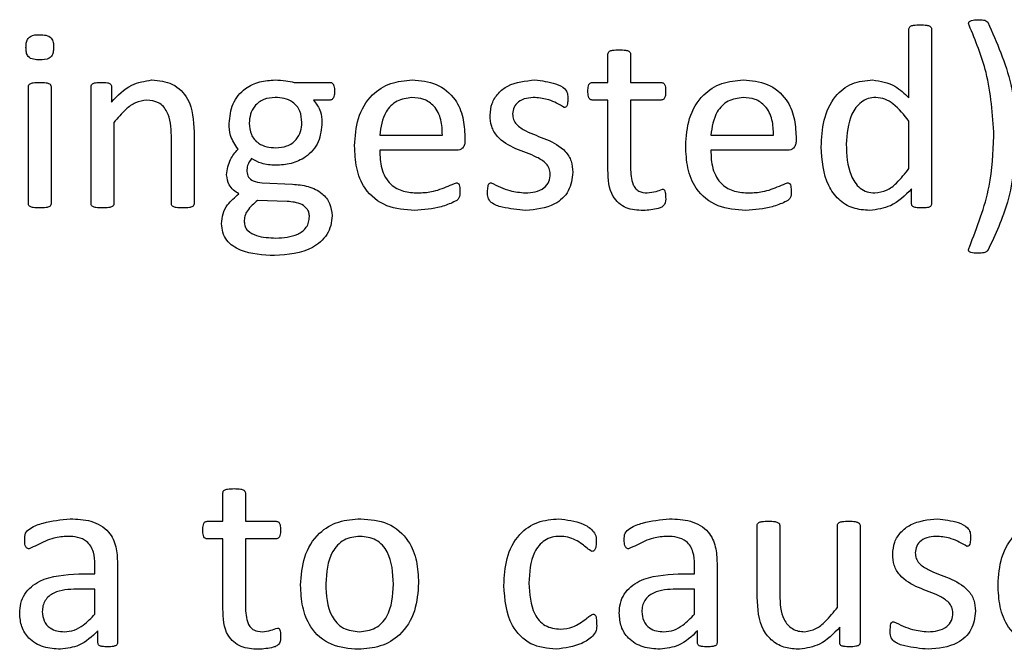
# Model space of a CAD drawing. Units: inches. Extents: x 4 to 301, y -220 to 193.
# Drawn here: x 132 to 133, y -165 to -165 of the extents above; entities that cross this region are included whole.
import ezdxf

# ---------------------------------------------------------------- set-up
doc = ezdxf.new("R2010")
doc.units = ezdxf.units.IN
doc.header["$MEASUREMENT"] = 0

msp = doc.modelspace()

# ---------------------------------------------------------------- linework, layer by layer
at = {"color": 7, "linetype": 'Continuous', "lineweight": 25, "ltscale": 18}
for p, q in [((132.57974, -165.07655), (132.57974, -165.04815)), ((132.58905, -165.04813), (132.58905, -165.12021)), ((132.45566, -165.07019), (132.45566, -165.05849)), ((132.46497, -165.05849), (132.46497, -165.07019)), ((132.3263, -165.07019), (132.3411, -165.07019)), ((132.44915, -165.07019), (132.45566, -165.07019)), ((132.46497, -165.07019), (132.47764, -165.07019)), ((132.21681, -165.12022), (132.21681, -165.07185)), ((132.22611, -165.07185), (132.22611, -165.12022)), ((132.24266, -165.12022), (132.24266, -165.07185)), ((132.25106, -165.07185), (132.25106, -165.07825)), ((132.34116, -165.07742), (132.33433, -165.07742)), ((132.45566, -165.07742), (132.4491, -165.07742)), ((132.45566, -165.10621), (132.45566, -165.07742)), ((132.47764, -165.07742), (132.46497, -165.07742)), ((132.46497, -165.07742), (132.46497, -165.10526)), ((132.25196, -165.08666), (132.25196, -165.12024)), ((132.57974, -165.10568), (132.57974, -165.08612)), ((132.28505, -165.09054), (132.28505, -165.12021)), ((132.27575, -165.12024), (132.27575, -165.09211)), ((132.36157, -165.0919), (132.38742, -165.0919)), ((132.39672, -165.09251), (132.39672, -165.09416)), ((132.49806, -165.0919), (132.52391, -165.0919)), ((132.53321, -165.09251), (132.53321, -165.09416)), ((132.39328, -165.0981), (132.36157, -165.0981)), ((132.52977, -165.0981), (132.49806, -165.0981)), ((132.3131, -165.11155), (132.32559, -165.11208)), ((132.58081, -165.12027), (132.58081, -165.11407)), ((132.32342, -165.11919), (132.31126, -165.11878)), ((132.29694, -165.25097), (132.29694, -165.23927)), ((132.30625, -165.23927), (132.30625, -165.25097)), ((132.29043, -165.25097), (132.29694, -165.25097)), ((132.30625, -165.25097), (132.31892, -165.25097)), ((132.51719, -165.28218), (132.51719, -165.25265)), ((132.52649, -165.25266), (132.52649, -165.28127)), ((132.55028, -165.28643), (132.55028, -165.25263)), ((132.55958, -165.25263), (132.55958, -165.301)), ((132.29694, -165.2582), (132.29038, -165.2582)), ((132.29694, -165.28699), (132.29694, -165.2582)), ((132.31892, -165.2582), (132.30625, -165.2582)), ((132.30625, -165.2582), (132.30625, -165.28604)), ((132.24421, -165.27268), (132.24421, -165.26883)), ((132.25351, -165.26825), (132.25351, -165.30105)), ((132.49134, -165.27268), (132.49134, -165.26883)), ((132.50064, -165.26825), (132.50064, -165.30105)), ((132.23752, -165.27268), (132.24421, -165.27268)), ((132.48465, -165.27268), (132.49134, -165.27268)), ((132.24421, -165.27888), (132.23666, -165.27888)), ((132.24421, -165.28921), (132.24421, -165.27888)), ((132.49134, -165.27888), (132.48379, -165.27888)), ((132.49134, -165.28921), (132.49134, -165.27888)), ((132.24545, -165.30103), (132.24545, -165.29612)), ((132.49258, -165.30103), (132.49258, -165.29612)), ((132.55118, -165.301), (132.55118, -165.2946))]:
    msp.add_line(p, q, dxfattribs=at)
for points, knots in [([(132.60451, -165.04656), (132.60444, -165.04636), (132.60429, -165.04596), (132.60439, -165.04527), (132.60492, -165.04485), (132.60612, -165.04439), (132.6072, -165.04436), (132.60807, -165.04434)], [0, 0, 0, 0, 0.125321, 0.249945, 0.374538, 0.500018, 1, 1, 1, 1]), ([(132.60807, -165.04434), (132.60888, -165.04435), (132.61002, -165.04437), (132.6115, -165.04468), (132.61197, -165.04514), (132.6122, -165.04537)], [0, 0, 0, 0, 0.561695, 0.782321, 1, 1, 1, 1]), ([(132.6122, -165.04537), (132.61595, -165.05379), (132.62265, -165.06882), (132.62373, -165.08521), (132.62421, -165.09242)], [0, 0, 0, 0, 0.560039, 1, 1, 1, 1]), ([(132.57974, -165.04815), (132.57977, -165.04792), (132.57981, -165.04746), (132.58053, -165.04681), (132.58211, -165.04653), (132.58345, -165.04645), (132.58435, -165.0464)], [0, 0, 0, 0, 0.124744, 0.248927, 0.499278, 1, 1, 1, 1]), ([(132.58435, -165.0464), (132.58525, -165.04644), (132.58661, -165.0465), (132.58819, -165.04683), (132.58892, -165.04745), (132.58901, -165.04791), (132.58905, -165.04813)], [0, 0, 0, 0, 0.501073, 0.751366, 0.876122, 1, 1, 1, 1]), ([(132.61477, -165.09225), (132.6142, -165.08341), (132.61319, -165.06761), (132.60716, -165.053), (132.60451, -165.04656)], [0, 0, 0, 0, 0.559756, 1, 1, 1, 1]), ([(132.21577, -165.05576), (132.2158, -165.05519), (132.21584, -165.05406), (132.21625, -165.05236), (132.21812, -165.05054), (132.22011, -165.05054), (132.22151, -165.05054)], [0, 0, 0, 0, 0.187861, 0.3752421, 0.5607856, 1, 1, 1, 1]), ([(132.22151, -165.05054), (132.22234, -165.05056), (132.22399, -165.0506), (132.22634, -165.05155), (132.22709, -165.0537), (132.22713, -165.05501), (132.22715, -165.05566)], [0, 0, 0, 0, 0.281435, 0.558684, 0.778542, 1, 1, 1, 1]), ([(132.22141, -165.06088), (132.22058, -165.06086), (132.21894, -165.06082), (132.21657, -165.05988), (132.21585, -165.05771), (132.2158, -165.05641), (132.21577, -165.05576)], [0, 0, 0, 0, 0.28157, 0.558373, 0.778632, 1, 1, 1, 1]), ([(132.22715, -165.05566), (132.22713, -165.05623), (132.22708, -165.05736), (132.22668, -165.05906), (132.2248, -165.06088), (132.22281, -165.06088), (132.22141, -165.06088)], [0, 0, 0, 0, 0.1877171, 0.3752383, 0.560783, 1, 1, 1, 1]), ([(132.45566, -165.05849), (132.4557, -165.05826), (132.45576, -165.0578), (132.45646, -165.05715), (132.45803, -165.05679), (132.45938, -165.05676), (132.46028, -165.05674)], [0, 0, 0, 0, 0.124343, 0.248654, 0.498933, 1, 1, 1, 1]), ([(132.46028, -165.05674), (132.46119, -165.05675), (132.46256, -165.05676), (132.46413, -165.05717), (132.46484, -165.05781), (132.46493, -165.05826), (132.46497, -165.05849)], [0, 0, 0, 0, 0.501555, 0.75169, 0.876298, 1, 1, 1, 1]), ([(132.21681, -165.07185), (132.21684, -165.07162), (132.21689, -165.07116), (132.21763, -165.07056), (132.21919, -165.07023), (132.22053, -165.0702), (132.22143, -165.07019)], [0, 0, 0, 0, 0.1243823, 0.2488017, 0.4987189, 1, 1, 1, 1]), ([(132.22143, -165.07019), (132.22233, -165.0702), (132.22369, -165.07021), (132.22525, -165.07057), (132.226, -165.07117), (132.22607, -165.07162), (132.22611, -165.07185)], [0, 0, 0, 0, 0.501546, 0.751753, 0.876343, 1, 1, 1, 1]), ([(132.24266, -165.07185), (132.24267, -165.07163), (132.2427, -165.0712), (132.24334, -165.07057), (132.24478, -165.07016), (132.24605, -165.07018), (132.24689, -165.07019)], [0, 0, 0, 0, 0.125263, 0.249552, 0.498671, 1, 1, 1, 1]), ([(132.24689, -165.07019), (132.24772, -165.07017), (132.24897, -165.07015), (132.25039, -165.07059), (132.25099, -165.07122), (132.25104, -165.07164), (132.25106, -165.07185)], [0, 0, 0, 0, 0.50192, 0.750586, 0.875482, 1, 1, 1, 1]), ([(132.25106, -165.07825), (132.25363, -165.07554), (132.25821, -165.07071), (132.26471, -165.06963), (132.26757, -165.06915)], [0, 0, 0, 0, 0.561131, 1, 1, 1, 1]), ([(132.26757, -165.06915), (132.27055, -165.06942), (132.27649, -165.06996), (132.28448, -165.07808), (132.28483, -165.08581), (132.28505, -165.09054)], [0, 0, 0, 0, 0.280557, 0.559615, 1, 1, 1, 1]), ([(132.29953, -165.08704), (132.2998, -165.08427), (132.30035, -165.07876), (132.30554, -165.0726), (132.31205, -165.0696), (132.31637, -165.0693), (132.31853, -165.06915)], [0, 0, 0, 0, 0.27977, 0.558675, 0.779129, 1, 1, 1, 1]), ([(132.31853, -165.06915), (132.32, -165.0692), (132.32263, -165.06928), (132.32518, -165.06991), (132.3263, -165.07019)], [0, 0, 0, 0, 0.560033, 1, 1, 1, 1]), ([(132.3411, -165.07019), (132.34129, -165.0702), (132.34168, -165.07022), (132.34232, -165.07068), (132.34292, -165.07192), (132.34294, -165.07307), (132.34296, -165.07384)], [0, 0, 0, 0, 0.1248306, 0.250367, 0.4996547, 1, 1, 1, 1]), ([(132.35123, -165.09628), (132.35148, -165.09247), (132.35198, -165.08487), (132.35747, -165.07534), (132.36598, -165.0699), (132.37196, -165.0694), (132.37496, -165.06915)], [0, 0, 0, 0, 0.28069, 0.559857, 0.779668, 1, 1, 1, 1]), ([(132.37496, -165.06915), (132.37837, -165.06944), (132.38517, -165.07001), (132.39285, -165.07639), (132.39624, -165.08455), (132.39656, -165.08985), (132.39672, -165.09251)], [0, 0, 0, 0, 0.279973, 0.558598, 0.778963, 1, 1, 1, 1]), ([(132.40706, -165.08366), (132.40723, -165.08202), (132.40755, -165.07873), (132.41029, -165.07448), (132.41604, -165.07007), (132.42163, -165.06953), (132.42555, -165.06915)], [0, 0, 0, 0, 0.187096, 0.374086, 0.561393, 1, 1, 1, 1]), ([(132.42555, -165.06915), (132.42841, -165.0695), (132.43271, -165.07002), (132.4376, -165.07209), (132.43914, -165.07471), (132.43913, -165.07617), (132.43912, -165.07691)], [0, 0, 0, 0, 0.501166, 0.751981, 0.87431, 1, 1, 1, 1]), ([(132.44739, -165.07384), (132.44742, -165.07309), (132.44746, -165.07197), (132.44793, -165.07068), (132.44859, -165.07024), (132.44896, -165.0702), (132.44915, -165.07019)], [0, 0, 0, 0, 0.5005477, 0.7497264, 0.8749323, 1, 1, 1, 1]), ([(132.47764, -165.07019), (132.47782, -165.0702), (132.4782, -165.07024), (132.47871, -165.07055), (132.47901, -165.07104), (132.47943, -165.0721), (132.47944, -165.07307), (132.47944, -165.07384)], [0, 0, 0, 0, 0.1247884, 0.2500361, 0.3748867, 0.5000788, 1, 1, 1, 1]), ([(132.48772, -165.09628), (132.48797, -165.09247), (132.48847, -165.08487), (132.49396, -165.07534), (132.50247, -165.0699), (132.50845, -165.0694), (132.51145, -165.06915)], [0, 0, 0, 0, 0.28069, 0.559857, 0.779668, 1, 1, 1, 1]), ([(132.51145, -165.06915), (132.51486, -165.06944), (132.52166, -165.07001), (132.52934, -165.07639), (132.53273, -165.08455), (132.53305, -165.08985), (132.53321, -165.09251)], [0, 0, 0, 0, 0.279973, 0.558598, 0.778963, 1, 1, 1, 1]), ([(132.54355, -165.09667), (132.54374, -165.093), (132.54411, -165.08568), (132.54833, -165.07606), (132.55607, -165.06995), (132.56187, -165.06942), (132.56477, -165.06915)], [0, 0, 0, 0, 0.2810765, 0.5606953, 0.7801198, 1, 1, 1, 1]), ([(132.56477, -165.06915), (132.56799, -165.06969), (132.57376, -165.07067), (132.57791, -165.07475), (132.57974, -165.07655)], [0, 0, 0, 0, 0.557369, 1, 1, 1, 1]), ([(132.34296, -165.07384), (132.34294, -165.07458), (132.34292, -165.07569), (132.34234, -165.0769), (132.34172, -165.07734), (132.34135, -165.0774), (132.34116, -165.07742)], [0, 0, 0, 0, 0.49957, 0.750847, 0.873084, 1, 1, 1, 1]), ([(132.4491, -165.07742), (132.44892, -165.07739), (132.44856, -165.07733), (132.44795, -165.07688), (132.44743, -165.07566), (132.44741, -165.07457), (132.44739, -165.07384)], [0, 0, 0, 0, 0.126752, 0.249628, 0.500809, 1, 1, 1, 1]), ([(132.47944, -165.07384), (132.47943, -165.07458), (132.4794, -165.0757), (132.47883, -165.07692), (132.47819, -165.07734), (132.47782, -165.0774), (132.47764, -165.07742)], [0, 0, 0, 0, 0.499284, 0.750658, 0.872825, 1, 1, 1, 1]), ([(132.26553, -165.07742), (132.26396, -165.07768), (132.2608, -165.07818), (132.25623, -165.08173), (132.25358, -165.08479), (132.25196, -165.08666)], [0, 0, 0, 0, 0.278718, 0.559095, 1, 1, 1, 1]), ([(132.27575, -165.09211), (132.27559, -165.08864), (132.27539, -165.0843), (132.27252, -165.08007), (132.26982, -165.07791), (132.26725, -165.07762), (132.26553, -165.07742)], [0, 0, 0, 0, 0.4991618, 0.6250205, 0.7505485, 1, 1, 1, 1]), ([(132.31851, -165.07639), (132.31691, -165.07651), (132.31373, -165.07676), (132.31001, -165.07954), (132.30809, -165.08324), (132.3079, -165.08574), (132.3078, -165.08699)], [0, 0, 0, 0, 0.279979, 0.558997, 0.779343, 1, 1, 1, 1]), ([(132.32951, -165.08668), (132.32939, -165.08507), (132.32913, -165.08185), (132.32614, -165.0782), (132.32228, -165.07657), (132.31977, -165.07645), (132.31851, -165.07639)], [0, 0, 0, 0, 0.2801014, 0.5587461, 0.7791279, 1, 1, 1, 1]), ([(132.33433, -165.07742), (132.33547, -165.07896), (132.33751, -165.0817), (132.3377, -165.0851), (132.33779, -165.0866)], [0, 0, 0, 0, 0.558049, 1, 1, 1, 1]), ([(132.37486, -165.07639), (132.37273, -165.07668), (132.36847, -165.07726), (132.36283, -165.08307), (132.36205, -165.08855), (132.36157, -165.0919)], [0, 0, 0, 0, 0.279704, 0.559788, 1, 1, 1, 1]), ([(132.38742, -165.0919), (132.38735, -165.08977), (132.38722, -165.08553), (132.38459, -165.07997), (132.3799, -165.07674), (132.37655, -165.07651), (132.37486, -165.07639)], [0, 0, 0, 0, 0.280977, 0.560401, 0.779689, 1, 1, 1, 1]), ([(132.42568, -165.07639), (132.42447, -165.07645), (132.42205, -165.07656), (132.41883, -165.07783), (132.41671, -165.08031), (132.41648, -165.08222), (132.41637, -165.08317)], [0, 0, 0, 0, 0.281041, 0.560803, 0.780348, 1, 1, 1, 1]), ([(132.43768, -165.08053), (132.43559, -165.07929), (132.43186, -165.07709), (132.42756, -165.0766), (132.42568, -165.07639)], [0, 0, 0, 0, 0.560183, 1, 1, 1, 1]), ([(132.43912, -165.07691), (132.43911, -165.07762), (132.43909, -165.07868), (132.43875, -165.07991), (132.43822, -165.08044), (132.43786, -165.0805), (132.43768, -165.08053)], [0, 0, 0, 0, 0.501061, 0.75057, 0.875415, 1, 1, 1, 1]), ([(132.51135, -165.07639), (132.50922, -165.07668), (132.50496, -165.07726), (132.49932, -165.08307), (132.49854, -165.08855), (132.49806, -165.0919)], [0, 0, 0, 0, 0.279704, 0.559788, 1, 1, 1, 1]), ([(132.52391, -165.0919), (132.52384, -165.08977), (132.52371, -165.08553), (132.52108, -165.07997), (132.51639, -165.07674), (132.51303, -165.07651), (132.51135, -165.07639)], [0, 0, 0, 0, 0.280977, 0.560401, 0.779689, 1, 1, 1, 1]), ([(132.56606, -165.07639), (132.565, -165.07646), (132.56287, -165.0766), (132.55908, -165.07869), (132.55459, -165.08492), (132.55417, -165.09136), (132.55389, -165.09565)], [0, 0, 0, 0, 0.125509, 0.25074, 0.500145, 1, 1, 1, 1]), ([(132.57974, -165.08612), (132.57772, -165.08357), (132.57489, -165.08002), (132.5699, -165.07681), (132.56734, -165.07653), (132.56606, -165.07639)], [0, 0, 0, 0, 0.5601058, 0.7802302, 1, 1, 1, 1]), ([(132.33779, -165.0866), (132.33753, -165.08937), (132.33703, -165.09491), (132.3317, -165.10101), (132.32514, -165.1039), (132.32082, -165.10417), (132.31866, -165.10431)], [0, 0, 0, 0, 0.279824, 0.558531, 0.779037, 1, 1, 1, 1]), ([(132.31869, -165.09707), (132.32028, -165.09696), (132.32346, -165.09675), (132.32723, -165.09408), (132.3292, -165.09041), (132.32941, -165.08793), (132.32951, -165.08668)], [0, 0, 0, 0, 0.280169, 0.55918, 0.779447, 1, 1, 1, 1]), ([(132.43188, -165.10791), (132.43181, -165.10712), (132.43167, -165.10555), (132.42976, -165.10297), (132.42505, -165.10008), (132.41767, -165.09784), (132.41066, -165.09387), (132.40737, -165.08836), (132.40717, -165.08523), (132.40706, -165.08366)], [0, 0, 0, 0, 0.062464, 0.124927, 0.249976, 0.501002, 0.749929, 0.874949, 1, 1, 1, 1]), ([(132.41637, -165.08317), (132.41643, -165.08396), (132.41656, -165.08552), (132.41838, -165.08815), (132.42306, -165.09108), (132.43037, -165.09336), (132.43743, -165.09711), (132.44084, -165.10253), (132.44107, -165.10564), (132.44119, -165.1072)], [0, 0, 0, 0, 0.0624928, 0.1249142, 0.2499878, 0.5010147, 0.7501082, 0.8750733, 1, 1, 1, 1]), ([(132.3032, -165.09772), (132.30197, -165.0959), (132.29977, -165.09265), (132.2996, -165.08875), (132.29953, -165.08704)], [0, 0, 0, 0, 0.559247, 1, 1, 1, 1]), ([(132.3078, -165.08699), (132.30794, -165.08857), (132.30821, -165.09173), (132.31119, -165.09529), (132.31499, -165.09687), (132.31745, -165.097), (132.31869, -165.09707)], [0, 0, 0, 0, 0.2799278, 0.5587294, 0.7792461, 1, 1, 1, 1]), ([(132.39672, -165.09416), (132.3967, -165.09472), (132.39667, -165.09583), (132.39584, -165.09721), (132.39459, -165.09797), (132.39372, -165.09806), (132.39328, -165.0981)], [0, 0, 0, 0, 0.280619, 0.559077, 0.779641, 1, 1, 1, 1]), ([(132.53321, -165.09416), (132.53319, -165.09472), (132.53316, -165.09583), (132.53233, -165.09721), (132.53108, -165.09797), (132.53021, -165.09806), (132.52977, -165.0981)], [0, 0, 0, 0, 0.280619, 0.559077, 0.779641, 1, 1, 1, 1]), ([(132.60462, -165.13804), (132.60785, -165.12978), (132.61362, -165.11501), (132.61442, -165.09921), (132.61477, -165.09225)], [0, 0, 0, 0, 0.559833, 1, 1, 1, 1]), ([(132.62421, -165.09242), (132.62351, -165.10158), (132.62227, -165.11797), (132.61532, -165.13281), (132.61227, -165.13935)], [0, 0, 0, 0, 0.559608, 1, 1, 1, 1]), ([(132.29849, -165.10825), (132.29881, -165.10603), (132.29937, -165.10204), (132.30202, -165.09904), (132.3032, -165.09772)], [0, 0, 0, 0, 0.557923, 1, 1, 1, 1]), ([(132.37596, -165.12292), (132.37205, -165.12266), (132.36425, -165.12213), (132.35524, -165.11493), (132.35164, -165.10542), (132.35137, -165.09933), (132.35123, -165.09628)], [0, 0, 0, 0, 0.280391, 0.5583974, 0.7787774, 1, 1, 1, 1]), ([(132.36157, -165.0981), (132.36167, -165.10064), (132.36186, -165.10569), (132.36534, -165.11226), (132.37133, -165.11538), (132.37531, -165.11558), (132.3773, -165.11568)], [0, 0, 0, 0, 0.281184, 0.559469, 0.779127, 1, 1, 1, 1]), ([(132.51245, -165.12292), (132.50854, -165.12266), (132.50074, -165.12213), (132.49173, -165.11493), (132.48813, -165.10542), (132.48785, -165.09933), (132.48772, -165.09628)], [0, 0, 0, 0, 0.280391, 0.5583974, 0.7787774, 1, 1, 1, 1]), ([(132.49806, -165.0981), (132.49815, -165.10064), (132.49835, -165.10569), (132.50183, -165.11226), (132.50782, -165.11538), (132.5118, -165.11558), (132.51379, -165.11568)], [0, 0, 0, 0, 0.281184, 0.559469, 0.779127, 1, 1, 1, 1]), ([(132.56357, -165.12292), (132.56123, -165.12275), (132.55656, -165.12242), (132.55043, -165.11861), (132.54445, -165.1102), (132.54392, -165.10225), (132.54355, -165.09667)], [0, 0, 0, 0, 0.1870912, 0.3737425, 0.5606518, 1, 1, 1, 1]), ([(132.55389, -165.09565), (132.55406, -165.10004), (132.55431, -165.10661), (132.55854, -165.11329), (132.56241, -165.11548), (132.5646, -165.11561), (132.56569, -165.11568)], [0, 0, 0, 0, 0.500292, 0.749397, 0.874539, 1, 1, 1, 1]), ([(132.30874, -165.10153), (132.3081, -165.10243), (132.30696, -165.10403), (132.30683, -165.10598), (132.30677, -165.10684)], [0, 0, 0, 0, 0.559444, 1, 1, 1, 1]), ([(132.31866, -165.10431), (132.31668, -165.1042), (132.31315, -165.104), (132.31008, -165.10228), (132.30874, -165.10153)], [0, 0, 0, 0, 0.5606712, 1, 1, 1, 1]), ([(132.30677, -165.10684), (132.30692, -165.10766), (132.30723, -165.1093), (132.30974, -165.11114), (132.31183, -165.11139), (132.3131, -165.11155)], [0, 0, 0, 0, 0.278774, 0.55912, 1, 1, 1, 1]), ([(132.47024, -165.12292), (132.46781, -165.12281), (132.46299, -165.12258), (132.45601, -165.11646), (132.45579, -165.11011), (132.45566, -165.10621)], [0, 0, 0, 0, 0.281655, 0.559536, 1, 1, 1, 1]), ([(132.46497, -165.10526), (132.46504, -165.10769), (132.46514, -165.11074), (132.46692, -165.11389), (132.46885, -165.11542), (132.47067, -165.11558), (132.47188, -165.11568)], [0, 0, 0, 0, 0.4997749, 0.6253857, 0.7506968, 1, 1, 1, 1]), ([(132.56569, -165.11568), (132.56736, -165.11545), (132.57071, -165.11497), (132.57545, -165.11106), (132.57812, -165.10772), (132.57974, -165.10568)], [0, 0, 0, 0, 0.278687, 0.558976, 1, 1, 1, 1]), ([(132.30352, -165.11607), (132.30274, -165.11559), (132.30118, -165.11464), (132.29903, -165.11205), (132.2987, -165.10969), (132.29849, -165.10825)], [0, 0, 0, 0, 0.281212, 0.561688, 1, 1, 1, 1]), ([(132.42169, -165.11568), (132.42304, -165.11561), (132.42574, -165.11546), (132.42931, -165.11396), (132.43161, -165.11113), (132.43179, -165.10898), (132.43188, -165.10791)], [0, 0, 0, 0, 0.280934, 0.560676, 0.780135, 1, 1, 1, 1]), ([(132.44119, -165.1072), (132.44086, -165.10986), (132.4402, -165.11517), (132.43271, -165.12195), (132.42588, -165.12255), (132.4217, -165.12292)], [0, 0, 0, 0, 0.2799732, 0.5596556, 1, 1, 1, 1]), ([(132.32559, -165.11208), (132.32777, -165.11228), (132.33212, -165.11267), (132.33775, -165.11535), (132.34141, -165.11992), (132.34175, -165.12337), (132.34192, -165.1251)], [0, 0, 0, 0, 0.280921, 0.560706, 0.780176, 1, 1, 1, 1]), ([(132.39466, -165.115), (132.39468, -165.11597), (132.3947, -165.11742), (132.39338, -165.11883), (132.39088, -165.12004), (132.38523, -165.12219), (132.37967, -165.12263), (132.37596, -165.12292)], [0, 0, 0, 0, 0.1246, 0.186613, 0.249332, 0.499749, 1, 1, 1, 1]), ([(132.3773, -165.11568), (132.37919, -165.11559), (132.38228, -165.11545), (132.38646, -165.11429), (132.38981, -165.11285), (132.39207, -165.11198), (132.3932, -165.11155)], [0, 0, 0, 0, 0.340009, 0.560327, 0.780584, 1, 1, 1, 1]), ([(132.3932, -165.11155), (132.39338, -165.11156), (132.39373, -165.1116), (132.39431, -165.11204), (132.39464, -165.11328), (132.39465, -165.11431), (132.39466, -165.115)], [0, 0, 0, 0, 0.124577, 0.249847, 0.498879, 1, 1, 1, 1]), ([(132.40603, -165.1152), (132.40607, -165.11447), (132.40612, -165.11339), (132.40642, -165.1121), (132.40701, -165.1116), (132.40738, -165.11156), (132.40756, -165.11155)], [0, 0, 0, 0, 0.5010736, 0.7504513, 0.8753112, 1, 1, 1, 1]), ([(132.40756, -165.11155), (132.41007, -165.1128), (132.41454, -165.11503), (132.4195, -165.11548), (132.42169, -165.11568)], [0, 0, 0, 0, 0.560141, 1, 1, 1, 1]), ([(132.47188, -165.11568), (132.47309, -165.11552), (132.47525, -165.11524), (132.47729, -165.11449), (132.47819, -165.11416)], [0, 0, 0, 0, 0.559726, 1, 1, 1, 1]), ([(132.47819, -165.11416), (132.47834, -165.11418), (132.47858, -165.11421), (132.47884, -165.1144), (132.47912, -165.11479), (132.47938, -165.11581), (132.47942, -165.11675), (132.47944, -165.11738)], [0, 0, 0, 0, 0.12396, 0.186953, 0.249106, 0.499485, 1, 1, 1, 1]), ([(132.53115, -165.115), (132.53116, -165.11597), (132.53119, -165.11742), (132.52987, -165.11883), (132.52737, -165.12004), (132.52172, -165.12219), (132.51616, -165.12263), (132.51245, -165.12292)], [0, 0, 0, 0, 0.1246, 0.186613, 0.249332, 0.499749, 1, 1, 1, 1]), ([(132.51379, -165.11568), (132.51567, -165.11559), (132.51877, -165.11545), (132.52295, -165.11429), (132.5263, -165.11285), (132.52856, -165.11198), (132.52969, -165.11155)], [0, 0, 0, 0, 0.340009, 0.560327, 0.780584, 1, 1, 1, 1]), ([(132.52969, -165.11155), (132.52987, -165.11156), (132.53022, -165.1116), (132.5308, -165.11204), (132.53113, -165.11328), (132.53114, -165.11431), (132.53115, -165.115)], [0, 0, 0, 0, 0.124577, 0.249847, 0.498879, 1, 1, 1, 1]), ([(132.58081, -165.11407), (132.57809, -165.11677), (132.57324, -165.12158), (132.56652, -165.12251), (132.56357, -165.12292)], [0, 0, 0, 0, 0.5610064, 1, 1, 1, 1]), ([(132.29643, -165.1284), (132.29654, -165.12701), (132.29676, -165.12425), (132.29912, -165.11977), (132.30185, -165.11747), (132.30352, -165.11607)], [0, 0, 0, 0, 0.28008, 0.55995, 1, 1, 1, 1]), ([(132.31126, -165.11878), (132.30971, -165.12009), (132.30754, -165.1219), (132.30586, -165.12517), (132.30578, -165.12676), (132.30573, -165.12756)], [0, 0, 0, 0, 0.559543, 0.779649, 1, 1, 1, 1]), ([(132.4217, -165.12292), (132.4185, -165.12259), (132.4137, -165.1221), (132.40802, -165.12046), (132.40598, -165.11767), (132.40602, -165.11603), (132.40603, -165.1152)], [0, 0, 0, 0, 0.501118, 0.752017, 0.874484, 1, 1, 1, 1]), ([(132.47944, -165.11738), (132.47948, -165.11848), (132.47952, -165.12013), (132.47789, -165.12161), (132.47493, -165.1226), (132.47232, -165.12278), (132.47024, -165.12292)], [0, 0, 0, 0, 0.249626, 0.373176, 0.498789, 1, 1, 1, 1]), ([(132.22143, -165.12189), (132.22053, -165.12187), (132.21918, -165.12184), (132.21762, -165.12152), (132.21687, -165.12092), (132.21683, -165.12045), (132.21681, -165.12022)], [0, 0, 0, 0, 0.500801, 0.750923, 0.875289, 1, 1, 1, 1]), ([(132.22611, -165.12022), (132.22608, -165.12045), (132.22602, -165.12091), (132.22526, -165.1215), (132.2237, -165.12186), (132.22234, -165.12188), (132.22143, -165.12189)], [0, 0, 0, 0, 0.124013, 0.248707, 0.498818, 1, 1, 1, 1]), ([(132.24728, -165.12189), (132.24638, -165.12187), (132.24503, -165.12184), (132.24347, -165.12152), (132.24272, -165.12092), (132.24268, -165.12045), (132.24266, -165.12022)], [0, 0, 0, 0, 0.5010411, 0.7509259, 0.8752907, 1, 1, 1, 1]), ([(132.25196, -165.12024), (132.25196, -165.12035), (132.25195, -165.12058), (132.25175, -165.121), (132.25111, -165.12151), (132.24953, -165.12186), (132.24818, -165.12188), (132.24728, -165.12189)], [0, 0, 0, 0, 0.062694, 0.12524, 0.249648, 0.499401, 1, 1, 1, 1]), ([(132.28043, -165.12189), (132.27953, -165.12187), (132.27817, -165.12186), (132.27661, -165.12151), (132.27585, -165.12093), (132.27578, -165.12047), (132.27575, -165.12024)], [0, 0, 0, 0, 0.500866, 0.750902, 0.875537, 1, 1, 1, 1]), ([(132.28505, -165.12021), (132.28503, -165.12043), (132.28497, -165.12089), (132.28422, -165.12149), (132.28268, -165.12186), (132.28133, -165.12187), (132.28043, -165.12189)], [0, 0, 0, 0, 0.1241276, 0.2488311, 0.498793, 1, 1, 1, 1]), ([(132.33262, -165.12547), (132.33258, -165.12495), (132.33251, -165.12391), (132.33165, -165.12199), (132.32865, -165.11966), (132.32551, -165.11938), (132.32342, -165.11919)], [0, 0, 0, 0, 0.125712, 0.251198, 0.500815, 1, 1, 1, 1]), ([(132.58501, -165.12189), (132.58419, -165.12186), (132.58296, -165.12182), (132.58151, -165.12151), (132.58089, -165.1209), (132.58084, -165.12048), (132.58081, -165.12027)], [0, 0, 0, 0, 0.500681, 0.750735, 0.874989, 1, 1, 1, 1]), ([(132.58905, -165.12021), (132.58903, -165.12041), (132.589, -165.12082), (132.58845, -165.12148), (132.58702, -165.12184), (132.58582, -165.12187), (132.58501, -165.12189)], [0, 0, 0, 0, 0.125014, 0.249415, 0.49916, 1, 1, 1, 1]), ([(132.34192, -165.1251), (132.34181, -165.12645), (132.3416, -165.12914), (132.33939, -165.13412), (132.33197, -165.14057), (132.32374, -165.14115), (132.31825, -165.14153)], [0, 0, 0, 0, 0.125713, 0.251401, 0.500932, 1, 1, 1, 1]), ([(132.31879, -165.13429), (132.3219, -165.13412), (132.32581, -165.1339), (132.32979, -165.13156), (132.33143, -165.1299), (132.33243, -165.12777), (132.33255, -165.12624), (132.33262, -165.12547)], [0, 0, 0, 0, 0.498602, 0.623998, 0.749275, 0.874614, 1, 1, 1, 1]), ([(132.31825, -165.14153), (132.31342, -165.1413), (132.30738, -165.14101), (132.30101, -165.13769), (132.29835, -165.13525), (132.2967, -165.13197), (132.29652, -165.12959), (132.29643, -165.1284)], [0, 0, 0, 0, 0.499232, 0.624609, 0.749789, 0.874811, 1, 1, 1, 1]), ([(132.30573, -165.12756), (132.3058, -165.12824), (132.30593, -165.1296), (132.30755, -165.13189), (132.31198, -165.13401), (132.31606, -165.13418), (132.31879, -165.13429)], [0, 0, 0, 0, 0.124944, 0.249827, 0.499157, 1, 1, 1, 1]), ([(132.608, -165.1405), (132.60708, -165.14051), (132.60593, -165.14053), (132.60474, -165.14005), (132.60443, -165.1397), (132.6042, -165.13904), (132.60444, -165.13848), (132.60462, -165.13804)], [0, 0, 0, 0, 0.500104, 0.625541, 0.68836, 0.751185, 1, 1, 1, 1]), ([(132.61227, -165.13935), (132.61195, -165.13964), (132.6113, -165.14021), (132.60976, -165.14048), (132.60867, -165.14049), (132.608, -165.1405)], [0, 0, 0, 0, 0.2772403, 0.5579968, 1, 1, 1, 1]), ([(132.29694, -165.23927), (132.29698, -165.23904), (132.29704, -165.23858), (132.29774, -165.23793), (132.29931, -165.23756), (132.30066, -165.23754), (132.30156, -165.23752)], [0, 0, 0, 0, 0.124365, 0.248692, 0.498861, 1, 1, 1, 1]), ([(132.30156, -165.23752), (132.30247, -165.23753), (132.30384, -165.23754), (132.30541, -165.23795), (132.30612, -165.23859), (132.30621, -165.23904), (132.30625, -165.23927)], [0, 0, 0, 0, 0.501509, 0.751541, 0.876309, 1, 1, 1, 1]), ([(132.21526, -165.25866), (132.21525, -165.25767), (132.21524, -165.2557), (132.21839, -165.25315), (132.22453, -165.25092), (132.23019, -165.25033), (132.23397, -165.24993)], [0, 0, 0, 0, 0.124895, 0.248596, 0.499259, 1, 1, 1, 1]), ([(132.23397, -165.24993), (132.23686, -165.25005), (132.2426, -165.25029), (132.25013, -165.25439), (132.25321, -165.26146), (132.25341, -165.26598), (132.25351, -165.26825)], [0, 0, 0, 0, 0.281181, 0.559248, 0.778854, 1, 1, 1, 1]), ([(132.28867, -165.25462), (132.2887, -165.25387), (132.28875, -165.25275), (132.28921, -165.25145), (132.28987, -165.25102), (132.29024, -165.25098), (132.29043, -165.25097)], [0, 0, 0, 0, 0.500682, 0.749783, 0.874854, 1, 1, 1, 1]), ([(132.31892, -165.25097), (132.31911, -165.25098), (132.31948, -165.25102), (132.31999, -165.25133), (132.32029, -165.25183), (132.32071, -165.25289), (132.32072, -165.25385), (132.32072, -165.25462)], [0, 0, 0, 0, 0.124544, 0.249834, 0.374966, 0.5002, 1, 1, 1, 1]), ([(132.329, -165.27728), (132.32926, -165.27337), (132.32978, -165.26556), (132.33561, -165.25581), (132.34455, -165.25057), (132.3507, -165.25014), (132.35378, -165.24993)], [0, 0, 0, 0, 0.28069, 0.559617, 0.779462, 1, 1, 1, 1]), ([(132.35378, -165.24993), (132.3576, -165.25022), (132.36521, -165.2508), (132.37367, -165.25817), (132.37714, -165.26739), (132.37744, -165.27333), (132.3776, -165.2763)], [0, 0, 0, 0, 0.280167, 0.5582, 0.778769, 1, 1, 1, 1]), ([(132.41275, -165.27741), (132.41295, -165.27364), (132.41333, -165.26613), (132.41819, -165.2564), (132.42649, -165.25072), (132.43242, -165.25019), (132.43539, -165.24993)], [0, 0, 0, 0, 0.280949, 0.560253, 0.779814, 1, 1, 1, 1]), ([(132.43539, -165.24993), (132.43873, -165.25035), (132.44376, -165.25097), (132.44897, -165.25401), (132.45086, -165.25695), (132.45082, -165.25865), (132.4508, -165.25951)], [0, 0, 0, 0, 0.4998545, 0.7505307, 0.8743231, 1, 1, 1, 1]), ([(132.46238, -165.25866), (132.46238, -165.25767), (132.46236, -165.2557), (132.46552, -165.25315), (132.47166, -165.25092), (132.47732, -165.25033), (132.48109, -165.24993)], [0, 0, 0, 0, 0.124895, 0.248596, 0.499259, 1, 1, 1, 1]), ([(132.48109, -165.24993), (132.48398, -165.25005), (132.48973, -165.25029), (132.49725, -165.25439), (132.50034, -165.26146), (132.50054, -165.26598), (132.50064, -165.26825)], [0, 0, 0, 0, 0.281181, 0.559248, 0.778854, 1, 1, 1, 1]), ([(132.51719, -165.25265), (132.51721, -165.25241), (132.51726, -165.25195), (132.51801, -165.25134), (132.51956, -165.25095), (132.52093, -165.25096), (132.52184, -165.25097)], [0, 0, 0, 0, 0.124398, 0.24882, 0.498486, 1, 1, 1, 1]), ([(132.52184, -165.25097), (132.52275, -165.25096), (132.52412, -165.25094), (132.52565, -165.25138), (132.5264, -165.25197), (132.52646, -165.25243), (132.52649, -165.25266)], [0, 0, 0, 0, 0.501388, 0.751129, 0.876254, 1, 1, 1, 1]), ([(132.55028, -165.25263), (132.5503, -165.2524), (132.55034, -165.25193), (132.55111, -165.25134), (132.55265, -165.25094), (132.55402, -165.25096), (132.55493, -165.25097)], [0, 0, 0, 0, 0.124538, 0.24916, 0.498711, 1, 1, 1, 1]), ([(132.55493, -165.25097), (132.55583, -165.25095), (132.55719, -165.25092), (132.55871, -165.25137), (132.55945, -165.25195), (132.55954, -165.25241), (132.55958, -165.25263)], [0, 0, 0, 0, 0.501535, 0.751234, 0.876198, 1, 1, 1, 1]), ([(132.57302, -165.26444), (132.57319, -165.2628), (132.57351, -165.25952), (132.57624, -165.25526), (132.582, -165.25086), (132.58759, -165.25031), (132.59151, -165.24993)], [0, 0, 0, 0, 0.187107, 0.37403, 0.561339, 1, 1, 1, 1]), ([(132.59151, -165.24993), (132.59437, -165.25028), (132.59866, -165.2508), (132.60356, -165.25287), (132.6051, -165.25549), (132.60508, -165.25695), (132.60508, -165.25769)], [0, 0, 0, 0, 0.5011, 0.751948, 0.874308, 1, 1, 1, 1]), ([(132.61645, -165.27706), (132.6167, -165.27325), (132.6172, -165.26565), (132.6227, -165.25612), (132.6312, -165.25068), (132.63719, -165.25018), (132.64018, -165.24993)], [0, 0, 0, 0, 0.280692, 0.55986, 0.779672, 1, 1, 1, 1]), ([(132.29038, -165.2582), (132.2902, -165.25817), (132.28984, -165.25811), (132.28923, -165.25766), (132.28871, -165.25644), (132.28869, -165.25535), (132.28867, -165.25462)], [0, 0, 0, 0, 0.1266645, 0.249279, 0.5005693, 1, 1, 1, 1]), ([(132.32072, -165.25462), (132.32071, -165.25536), (132.32068, -165.25648), (132.32011, -165.25769), (132.31947, -165.25813), (132.3191, -165.25818), (132.31892, -165.2582)], [0, 0, 0, 0, 0.499379, 0.750802, 0.873156, 1, 1, 1, 1]), ([(132.21705, -165.26234), (132.21686, -165.26232), (132.21648, -165.26227), (132.21587, -165.26179), (132.21527, -165.26056), (132.21526, -165.25942), (132.21526, -165.25866)], [0, 0, 0, 0, 0.125413, 0.250212, 0.499391, 1, 1, 1, 1]), ([(132.23298, -165.25717), (132.23106, -165.25731), (132.22789, -165.25753), (132.22372, -165.25906), (132.22042, -165.26077), (132.21817, -165.26182), (132.21705, -165.26234)], [0, 0, 0, 0, 0.339899, 0.560409, 0.781046, 1, 1, 1, 1]), ([(132.24421, -165.26883), (132.24415, -165.26708), (132.24402, -165.26359), (132.24138, -165.25913), (132.23709, -165.25734), (132.23435, -165.25723), (132.23298, -165.25717)], [0, 0, 0, 0, 0.281437, 0.558762, 0.778788, 1, 1, 1, 1]), ([(132.35343, -165.25717), (132.35113, -165.25743), (132.34768, -165.25781), (132.34408, -165.2607), (132.34006, -165.26624), (132.33966, -165.27206), (132.33934, -165.2767)], [0, 0, 0, 0, 0.249395, 0.37514, 0.501, 1, 1, 1, 1]), ([(132.36726, -165.27693), (132.36701, -165.27225), (132.36671, -165.26641), (132.36284, -165.26071), (132.3592, -165.25779), (132.35573, -165.25742), (132.35343, -165.25717)], [0, 0, 0, 0, 0.499428, 0.625181, 0.750817, 1, 1, 1, 1]), ([(132.43585, -165.25717), (132.43476, -165.25723), (132.43258, -165.25736), (132.42954, -165.25872), (132.42709, -165.26093), (132.4236, -165.26651), (132.42332, -165.27207), (132.42309, -165.27651)], [0, 0, 0, 0, 0.125399, 0.250679, 0.375921, 0.501377, 1, 1, 1, 1]), ([(132.44918, -165.26337), (132.44844, -165.26297), (132.44695, -165.26217), (132.44493, -165.2602), (132.44229, -165.25862), (132.43919, -165.25732), (132.43697, -165.25722), (132.43585, -165.25717)], [0, 0, 0, 0, 0.167263, 0.337938, 0.55882, 0.779374, 1, 1, 1, 1]), ([(132.4508, -165.25951), (132.45079, -165.26028), (132.45078, -165.26142), (132.45031, -165.2627), (132.44976, -165.26326), (132.44938, -165.26334), (132.44918, -165.26337)], [0, 0, 0, 0, 0.4997548, 0.7507815, 0.8738447, 1, 1, 1, 1]), ([(132.46418, -165.26234), (132.46399, -165.26232), (132.46361, -165.26227), (132.46299, -165.26179), (132.4624, -165.26056), (132.46239, -165.25942), (132.46238, -165.25866)], [0, 0, 0, 0, 0.125413, 0.250212, 0.499391, 1, 1, 1, 1]), ([(132.48011, -165.25717), (132.47818, -165.25731), (132.47501, -165.25753), (132.47085, -165.25906), (132.46754, -165.26077), (132.4653, -165.26182), (132.46418, -165.26234)], [0, 0, 0, 0, 0.339899, 0.560409, 0.781046, 1, 1, 1, 1]), ([(132.49134, -165.26883), (132.49127, -165.26708), (132.49115, -165.26359), (132.48851, -165.25913), (132.48422, -165.25734), (132.48148, -165.25723), (132.48011, -165.25717)], [0, 0, 0, 0, 0.281437, 0.558762, 0.778788, 1, 1, 1, 1]), ([(132.59164, -165.25717), (132.59043, -165.25723), (132.58801, -165.25734), (132.58479, -165.25861), (132.58267, -165.26109), (132.58244, -165.263), (132.58233, -165.26396)], [0, 0, 0, 0, 0.281006, 0.560774, 0.780284, 1, 1, 1, 1]), ([(132.60364, -165.26131), (132.60155, -165.26007), (132.59781, -165.25787), (132.59352, -165.25738), (132.59164, -165.25717)], [0, 0, 0, 0, 0.5602029, 1, 1, 1, 1]), ([(132.60508, -165.25769), (132.60506, -165.2584), (132.60504, -165.25946), (132.60471, -165.26069), (132.60417, -165.26122), (132.60382, -165.26128), (132.60364, -165.26131)], [0, 0, 0, 0, 0.500892, 0.750362, 0.87568, 1, 1, 1, 1]), ([(132.59784, -165.28869), (132.59777, -165.28791), (132.59763, -165.28633), (132.59572, -165.28375), (132.591, -165.28086), (132.58363, -165.27861), (132.57662, -165.27465), (132.57333, -165.26914), (132.57313, -165.26601), (132.57302, -165.26444)], [0, 0, 0, 0, 0.0624355, 0.1249073, 0.2499645, 0.5009709, 0.7499258, 0.8749149, 1, 1, 1, 1]), ([(132.58233, -165.26396), (132.58239, -165.26474), (132.58252, -165.2663), (132.58434, -165.26893), (132.58902, -165.27186), (132.59633, -165.27414), (132.60339, -165.27789), (132.6068, -165.28331), (132.60703, -165.28642), (132.60715, -165.28798)], [0, 0, 0, 0, 0.06246, 0.124914, 0.25, 0.501051, 0.750124, 0.875063, 1, 1, 1, 1]), ([(132.21319, -165.28887), (132.21327, -165.28749), (132.21343, -165.28474), (132.2151, -165.28089), (132.21786, -165.27776), (132.2249, -165.27335), (132.23192, -165.27298), (132.23752, -165.27268)], [0, 0, 0, 0, 0.12541, 0.250607, 0.375931, 0.501368, 1, 1, 1, 1]), ([(132.46032, -165.28887), (132.4604, -165.28749), (132.46055, -165.28474), (132.46223, -165.28089), (132.46499, -165.27776), (132.47203, -165.27335), (132.47905, -165.27298), (132.48465, -165.27268)], [0, 0, 0, 0, 0.125405, 0.250597, 0.375916, 0.501348, 1, 1, 1, 1]), ([(132.35276, -165.3037), (132.34894, -165.30341), (132.34133, -165.30283), (132.33283, -165.29546), (132.32944, -165.2862), (132.32914, -165.28026), (132.329, -165.27728)], [0, 0, 0, 0, 0.280181, 0.558183, 0.778747, 1, 1, 1, 1]), ([(132.33934, -165.2767), (132.33956, -165.2814), (132.33983, -165.28728), (132.34381, -165.29291), (132.34741, -165.29588), (132.3509, -165.29623), (132.35322, -165.29646)], [0, 0, 0, 0, 0.4993991, 0.6250436, 0.7506862, 1, 1, 1, 1]), ([(132.3776, -165.2763), (132.37732, -165.28022), (132.37678, -165.28803), (132.37093, -165.29776), (132.362, -165.30304), (132.35585, -165.30348), (132.35276, -165.3037)], [0, 0, 0, 0, 0.280639, 0.559607, 0.779486, 1, 1, 1, 1]), ([(132.35322, -165.29646), (132.35551, -165.2962), (132.35895, -165.2958), (132.36257, -165.29293), (132.36661, -165.28741), (132.36697, -165.28158), (132.36726, -165.27693)], [0, 0, 0, 0, 0.249424, 0.375142, 0.500981, 1, 1, 1, 1]), ([(132.43435, -165.3037), (132.4307, -165.30334), (132.42342, -165.30262), (132.41384, -165.29257), (132.41316, -165.28317), (132.41275, -165.27741)], [0, 0, 0, 0, 0.2805703, 0.5596488, 1, 1, 1, 1]), ([(132.42309, -165.27651), (132.42334, -165.28093), (132.42366, -165.28646), (132.42721, -165.29193), (132.43058, -165.29479), (132.43387, -165.29517), (132.43606, -165.29543)], [0, 0, 0, 0, 0.499452, 0.625163, 0.750784, 1, 1, 1, 1]), ([(132.64119, -165.3037), (132.63727, -165.30344), (132.62947, -165.30291), (132.62047, -165.29571), (132.61686, -165.2862), (132.61659, -165.28011), (132.61645, -165.27706)], [0, 0, 0, 0, 0.280385, 0.558406, 0.778782, 1, 1, 1, 1]), ([(132.23666, -165.27888), (132.2334, -165.27903), (132.22932, -165.2792), (132.22521, -165.28174), (132.22359, -165.28354), (132.22264, -165.28579), (132.22254, -165.28739), (132.22249, -165.28819)], [0, 0, 0, 0, 0.498771, 0.624233, 0.749481, 0.874607, 1, 1, 1, 1]), ([(132.48379, -165.27888), (132.48053, -165.27903), (132.47645, -165.2792), (132.47234, -165.28174), (132.47071, -165.28354), (132.46977, -165.28579), (132.46967, -165.28739), (132.46962, -165.28819)], [0, 0, 0, 0, 0.498771, 0.624233, 0.749481, 0.874607, 1, 1, 1, 1]), ([(132.52649, -165.28127), (132.5266, -165.28482), (132.52674, -165.28926), (132.52963, -165.29362), (132.53163, -165.29531), (132.53408, -165.29631), (132.53581, -165.29641), (132.53667, -165.29646)], [0, 0, 0, 0, 0.498336, 0.623789, 0.749153, 0.874436, 1, 1, 1, 1]), ([(132.53467, -165.3037), (132.53268, -165.3036), (132.52872, -165.30339), (132.52331, -165.3006), (132.51773, -165.29377), (132.51741, -165.28696), (132.51719, -165.28218)], [0, 0, 0, 0, 0.187583, 0.374479, 0.561243, 1, 1, 1, 1]), ([(132.23006, -165.3037), (132.22768, -165.30354), (132.22294, -165.30323), (132.21701, -165.29978), (132.21363, -165.29447), (132.21334, -165.29074), (132.21319, -165.28887)], [0, 0, 0, 0, 0.280669, 0.559716, 0.779682, 1, 1, 1, 1]), ([(132.22249, -165.28819), (132.22262, -165.28949), (132.22287, -165.29209), (132.22536, -165.29499), (132.22847, -165.2963), (132.23051, -165.29641), (132.23153, -165.29646)], [0, 0, 0, 0, 0.279742, 0.558657, 0.779056, 1, 1, 1, 1]), ([(132.23153, -165.29646), (132.23294, -165.29633), (132.23577, -165.29606), (132.24019, -165.29343), (132.24268, -165.29081), (132.24421, -165.28921)], [0, 0, 0, 0, 0.2797068, 0.559537, 1, 1, 1, 1]), ([(132.31152, -165.3037), (132.30909, -165.30359), (132.30427, -165.30336), (132.29729, -165.29724), (132.29707, -165.29089), (132.29694, -165.28699)], [0, 0, 0, 0, 0.281676, 0.559568, 1, 1, 1, 1]), ([(132.30625, -165.28604), (132.30633, -165.28847), (132.30642, -165.29152), (132.3082, -165.29467), (132.31013, -165.2962), (132.31195, -165.29636), (132.31316, -165.29646)], [0, 0, 0, 0, 0.499722, 0.625346, 0.75067, 1, 1, 1, 1]), ([(132.43606, -165.29543), (132.4378, -165.29526), (132.44066, -165.29499), (132.44413, -165.293), (132.44643, -165.29143), (132.44807, -165.28989), (132.4491, -165.28945), (132.4496, -165.28922)], [0, 0, 0, 0, 0.339206, 0.560005, 0.780679, 0.891166, 1, 1, 1, 1]), ([(132.4496, -165.28922), (132.4497, -165.28923), (132.4499, -165.28924), (132.45026, -165.28942), (132.45068, -165.28999), (132.45099, -165.29134), (132.451, -165.29251), (132.45101, -165.29329)], [0, 0, 0, 0, 0.063004, 0.125278, 0.24979, 0.499639, 1, 1, 1, 1]), ([(132.47718, -165.3037), (132.47481, -165.30354), (132.47007, -165.30323), (132.46414, -165.29978), (132.46076, -165.29447), (132.46046, -165.29074), (132.46032, -165.28887)], [0, 0, 0, 0, 0.280669, 0.559716, 0.779682, 1, 1, 1, 1]), ([(132.46962, -165.28819), (132.46975, -165.28949), (132.47, -165.29209), (132.47249, -165.29499), (132.4756, -165.2963), (132.47764, -165.29641), (132.47865, -165.29646)], [0, 0, 0, 0, 0.279748, 0.558589, 0.779066, 1, 1, 1, 1]), ([(132.47865, -165.29646), (132.48007, -165.29633), (132.48289, -165.29606), (132.48731, -165.29343), (132.48981, -165.29081), (132.49134, -165.28921)], [0, 0, 0, 0, 0.2796445, 0.5594989, 1, 1, 1, 1]), ([(132.53667, -165.29646), (132.53829, -165.29617), (132.54154, -165.29558), (132.54606, -165.29166), (132.54868, -165.28841), (132.55028, -165.28643)], [0, 0, 0, 0, 0.27842, 0.558778, 1, 1, 1, 1]), ([(132.58764, -165.29646), (132.589, -165.29639), (132.59169, -165.29624), (132.59527, -165.29474), (132.59756, -165.29191), (132.59775, -165.28976), (132.59784, -165.28869)], [0, 0, 0, 0, 0.280929, 0.560667, 0.780122, 1, 1, 1, 1]), ([(132.60715, -165.28798), (132.60682, -165.29064), (132.60616, -165.29595), (132.59867, -165.30273), (132.59184, -165.30333), (132.58766, -165.3037)], [0, 0, 0, 0, 0.280034, 0.559686, 1, 1, 1, 1]), ([(132.45101, -165.29329), (132.45103, -165.29422), (132.45106, -165.29606), (132.44883, -165.2991), (132.44335, -165.30242), (132.43795, -165.30319), (132.43435, -165.3037)], [0, 0, 0, 0, 0.125574, 0.249772, 0.500707, 1, 1, 1, 1]), ([(132.57199, -165.29598), (132.57203, -165.29525), (132.57208, -165.29417), (132.57238, -165.29288), (132.57297, -165.29238), (132.57334, -165.29234), (132.57352, -165.29233)], [0, 0, 0, 0, 0.5006993, 0.7504274, 0.8750332, 1, 1, 1, 1]), ([(132.57352, -165.29233), (132.57603, -165.29358), (132.5805, -165.29581), (132.58546, -165.29626), (132.58764, -165.29646)], [0, 0, 0, 0, 0.560213, 1, 1, 1, 1]), ([(132.24545, -165.29612), (132.24299, -165.29843), (132.23859, -165.30256), (132.23266, -165.30335), (132.23006, -165.3037)], [0, 0, 0, 0, 0.5605137, 1, 1, 1, 1]), ([(132.31316, -165.29646), (132.31437, -165.2963), (132.31653, -165.29601), (132.31857, -165.29527), (132.31947, -165.29494)], [0, 0, 0, 0, 0.559761, 1, 1, 1, 1]), ([(132.31947, -165.29494), (132.31962, -165.29496), (132.31986, -165.29499), (132.32012, -165.29518), (132.3204, -165.29557), (132.32065, -165.29659), (132.3207, -165.29753), (132.32072, -165.29816)], [0, 0, 0, 0, 0.123851, 0.187038, 0.249388, 0.499599, 1, 1, 1, 1]), ([(132.49258, -165.29612), (132.49012, -165.29843), (132.48572, -165.30256), (132.47979, -165.30335), (132.47718, -165.3037)], [0, 0, 0, 0, 0.5605137, 1, 1, 1, 1]), ([(132.55118, -165.2946), (132.54861, -165.29732), (132.54404, -165.30216), (132.53753, -165.30323), (132.53467, -165.3037)], [0, 0, 0, 0, 0.561091, 1, 1, 1, 1]), ([(132.58766, -165.3037), (132.58446, -165.30337), (132.57966, -165.30288), (132.57398, -165.30124), (132.57194, -165.29845), (132.57197, -165.29681), (132.57199, -165.29598)], [0, 0, 0, 0, 0.501119, 0.752015, 0.87448, 1, 1, 1, 1]), ([(132.24949, -165.30267), (132.24869, -165.30265), (132.24749, -165.30262), (132.24606, -165.3023), (132.2455, -165.30165), (132.24547, -165.30124), (132.24545, -165.30103)], [0, 0, 0, 0, 0.500248, 0.750521, 0.87479, 1, 1, 1, 1]), ([(132.25351, -165.30105), (132.2535, -165.30125), (132.25346, -165.30166), (132.25285, -165.30225), (132.25148, -165.30263), (132.25029, -165.30265), (132.24949, -165.30267)], [0, 0, 0, 0, 0.125211, 0.250104, 0.499911, 1, 1, 1, 1]), ([(132.32072, -165.29816), (132.32076, -165.29926), (132.3208, -165.30091), (132.31917, -165.30239), (132.31621, -165.30337), (132.3136, -165.30356), (132.31152, -165.3037)], [0, 0, 0, 0, 0.249632, 0.373185, 0.498762, 1, 1, 1, 1]), ([(132.49662, -165.30267), (132.49582, -165.30265), (132.49462, -165.30262), (132.49319, -165.3023), (132.49262, -165.30165), (132.49259, -165.30124), (132.49258, -165.30103)], [0, 0, 0, 0, 0.500248, 0.750521, 0.87479, 1, 1, 1, 1]), ([(132.50064, -165.30105), (132.50062, -165.30125), (132.50059, -165.30166), (132.49998, -165.30225), (132.49861, -165.30263), (132.49742, -165.30265), (132.49662, -165.30267)], [0, 0, 0, 0, 0.1251379, 0.2502025, 0.4999766, 1, 1, 1, 1]), ([(132.55538, -165.30267), (132.55455, -165.30265), (132.5533, -165.30263), (132.55185, -165.30227), (132.55121, -165.30165), (132.55119, -165.30122), (132.55118, -165.301)], [0, 0, 0, 0, 0.501052, 0.750252, 0.874542, 1, 1, 1, 1]), ([(132.55958, -165.301), (132.55956, -165.30122), (132.55953, -165.30164), (132.55888, -165.30224), (132.55745, -165.30262), (132.55621, -165.30265), (132.55538, -165.30267)], [0, 0, 0, 0, 0.125061, 0.249439, 0.499015, 1, 1, 1, 1])]:
    msp.add_open_spline(points, degree=3, knots=knots, dxfattribs=at)

doc.saveas('drawing.dxf')
